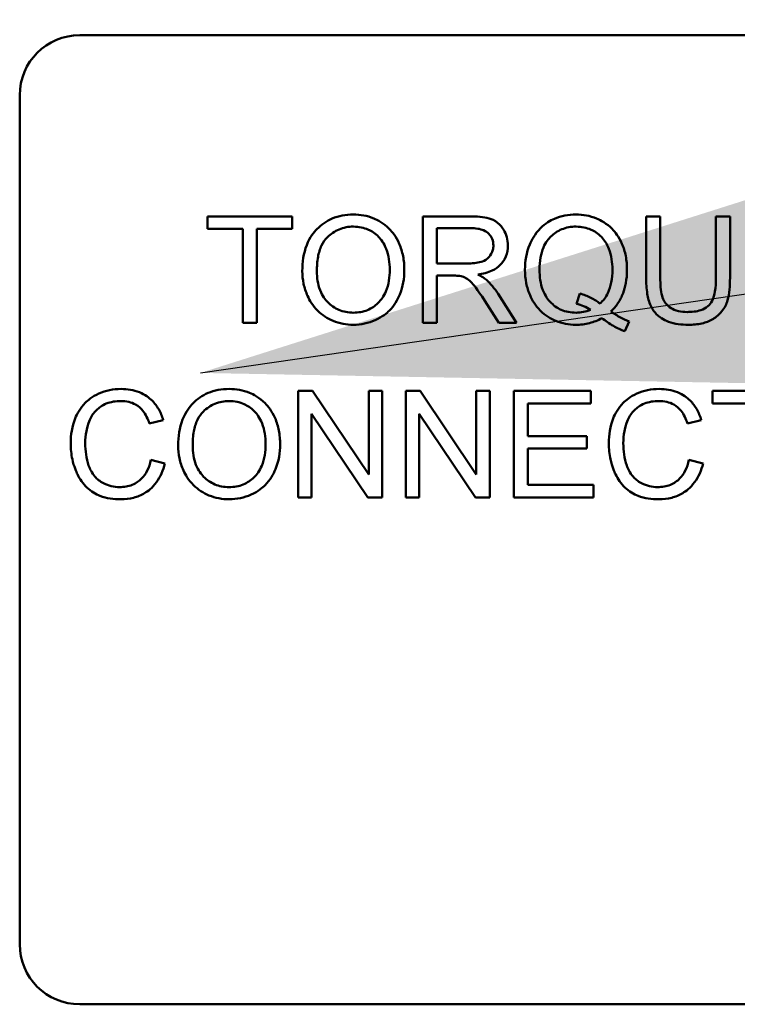
# Model space of a CAD drawing. Units: inches. Extents: x 2.2 to 96.8, y 1.1 to 75.4.
# Drawn here: x 57.7 to 58.1, y 51.1 to 51.7 of the extents above; entities that cross this region are included whole.
import ezdxf

# ---------------------------------------------------------------- set-up
doc = ezdxf.new("R2010")
doc.units = ezdxf.units.IN
doc.header["$LTSCALE"] = 4.5
doc.header["$MEASUREMENT"] = 0
doc.layers.add('Symbol (ANSI)', color=7, linetype='Continuous', lineweight=25)
doc.layers.add('Visible (ANSI)', color=7, linetype='Continuous', lineweight=50)
doc.styles.add('Note Text (ANSI)', font='tahoma.ttf')
doc.dimstyles.new('Default (ANSI)$7', dxfattribs={"dimscale": 4.5, "dimtxt": 0.12, "dimasz": 0.098425, "dimexe": 0.125, "dimexo": 0.0625, "dimgap": 0.031496, "dimtad": 0, "dimtih": 1, "dimtoh": 1, "dimrnd": 1e-08, "dimzin": 4, "dimdsep": 46, "dimtxsty": 'Note Text (ANSI)', "dimcen": 0.09, "dimdle": 0.393701, "dimclrd": 256, "dimclre": 256, "dimclrt": 256, "dimadec": 0, "dimazin": 1, "dimtfac": 1, "dimtofl": 0, "dimtmove": 0, "dimatfit": 3, "dimfxl": 1, "dimtolj": 1, "dimtzin": 4, "dimlwd": -1, "dimlwe": -1, "dimarcsym": 0})

msp = doc.modelspace()

# ---------------------------------------------------------------- linework, layer by layer
at = {"layer": 'Visible (ANSI)'}
for p, q in [((57.73041, 51.67143), (58.50441, 51.67143)), ((57.69554, 51.14381), (57.69554, 51.63656)), ((57.8536, 51.56624), (57.80456, 51.56624)), ((57.80456, 51.56624), (57.80456, 51.55893)), ((57.8536, 51.55893), (57.8536, 51.56624)), ((57.95684, 51.56624), (57.92939, 51.56624)), ((57.92939, 51.56624), (57.92939, 51.50437)), ((58.06729, 51.56624), (58.05908, 51.56624)), ((58.05908, 51.56624), (58.05908, 51.5305)), ((58.06729, 51.53054), (58.06729, 51.56624)), ((58.10775, 51.56624), (58.09955, 51.56624)), ((58.09955, 51.56624), (58.09955, 51.53054)), ((58.10775, 51.5305), (58.10775, 51.56624)), ((57.80456, 51.55893), (57.82493, 51.55893)), ((57.82493, 51.55893), (57.82493, 51.50437)), ((57.83314, 51.50437), (57.83314, 51.55893)), ((57.83314, 51.55893), (57.8536, 51.55893)), ((57.9376, 51.53894), (57.9376, 51.55941)), ((57.9376, 51.55941), (57.95717, 51.55941)), ((57.95519, 51.53894), (57.9376, 51.53894)), ((57.9376, 51.50437), (57.9376, 51.53186)), ((57.9376, 51.53186), (57.94708, 51.53186)), ((57.98386, 51.50437), (57.97316, 51.52121)), ((58.0206, 51.52149), (58.01862, 51.51555)), ((57.96542, 51.51724), (57.97363, 51.50437)), ((57.82493, 51.50437), (57.83314, 51.50437)), ((57.92939, 51.50437), (57.9376, 51.50437)), ((57.97363, 51.50437), (57.98386, 51.50437)), ((58.04673, 51.49956), (58.04913, 51.50527)), ((57.86554, 51.46499), (57.85714, 51.46499)), ((57.85714, 51.46499), (57.85714, 51.40312)), ((57.89808, 51.41642), (57.86554, 51.46499)), ((57.90591, 51.46499), (57.89808, 51.46499)), ((57.89808, 51.46499), (57.89808, 51.41642)), ((57.90591, 51.40312), (57.90591, 51.46499)), ((57.92798, 51.46499), (57.91958, 51.46499)), ((57.91958, 51.46499), (57.91958, 51.40312)), ((57.96052, 51.41642), (57.92798, 51.46499)), ((57.96835, 51.46499), (57.96052, 51.46499)), ((57.96052, 51.46499), (57.96052, 51.41642)), ((57.96835, 51.40312), (57.96835, 51.46499)), ((58.02706, 51.46499), (57.98226, 51.46499)), ((57.98226, 51.46499), (57.98226, 51.40312)), ((58.02706, 51.45768), (58.02706, 51.46499)), ((58.14661, 51.46499), (58.09757, 51.46499)), ((58.09757, 51.46499), (58.09757, 51.45768)), ((57.99046, 51.43877), (57.99046, 51.45768)), ((57.99046, 51.45768), (58.02706, 51.45768)), ((58.09757, 51.45768), (58.11794, 51.45768)), ((57.86497, 51.40312), (57.86497, 51.4517)), ((57.86497, 51.4517), (57.89751, 51.40312)), ((57.92741, 51.40312), (57.92741, 51.4517)), ((57.92741, 51.4517), (57.95995, 51.40312)), ((57.77074, 51.44613), (57.77881, 51.44806)), ((58.08299, 51.44613), (58.09106, 51.44806)), ((58.02475, 51.43877), (57.99046, 51.43877)), ((58.02475, 51.43146), (58.02475, 51.43877)), ((57.99046, 51.43146), (58.02475, 51.43146)), ((57.99046, 51.41043), (57.99046, 51.43146)), ((57.77984, 51.42279), (57.77164, 51.42486)), ((58.0921, 51.42279), (58.08389, 51.42486)), ((58.02848, 51.41043), (57.99046, 51.41043)), ((58.02848, 51.40312), (58.02848, 51.41043)), ((57.85714, 51.40312), (57.86497, 51.40312)), ((57.89751, 51.40312), (57.90591, 51.40312)), ((57.91958, 51.40312), (57.92741, 51.40312)), ((57.95995, 51.40312), (57.96835, 51.40312)), ((57.98226, 51.40312), (58.02848, 51.40312)), ((58.50441, 51.10893), (57.73041, 51.10893))]:
    msp.add_line(p, q, dxfattribs=at)
for centre, start, end in [((57.73041, 51.63656), 90, 180), ((57.73041, 51.14381), 180, 270)]:
    msp.add_arc(centre, 0.03487, start, end, dxfattribs=at)
for points, knots in [([(57.88916, 51.56733), (57.887, 51.56733), (57.88484, 51.56715), (57.88071, 51.56636), (57.87877, 51.56579), (57.87354, 51.56356), (57.87061, 51.56149), (57.86638, 51.55714), (57.86392, 51.55421), (57.86023, 51.5448), (57.85955, 51.53961), (57.85955, 51.53451)], [-0.3565789, -0.3565789, -0.3565789, -0.3565789, -0.2959741, -0.2959741, -0.2390557, -0.2390557, -0.1368814, -0.1368814, -0.069181, -0.069181, 0, 0, 0, 0]), ([(57.91873, 51.53521), (57.91873, 51.5379), (57.91851, 51.54057), (57.91751, 51.54568), (57.91679, 51.54808), (57.91395, 51.55462), (57.91173, 51.5573), (57.90668, 51.5624), (57.90311, 51.56418), (57.8972, 51.56663), (57.89324, 51.56733), (57.88916, 51.56733)], [-0.1207104, -0.1207104, -0.1207104, -0.1207104, -0.1114121, -0.1114121, -0.1026803, -0.1026803, -0.0867137, -0.0867137, -0.0552418, -0.0552418, 0, 0, 0, 0]), ([(57.97886, 51.54936), (57.97886, 51.55099), (57.97867, 51.5526), (57.97782, 51.55572), (57.97719, 51.55718), (57.97567, 51.55972), (57.97458, 51.56125), (57.97114, 51.56397), (57.96937, 51.56465), (57.96472, 51.56597), (57.9607, 51.56624), (57.95684, 51.56624)], [-0.153772, -0.153772, -0.153772, -0.153772, -0.1262086, -0.1262086, -0.0990696, -0.0990696, -0.076107, -0.076107, -0.0522861, -0.0522861, 0, 0, 0, 0]), ([(58.01838, 51.56733), (58.01619, 51.56733), (58.014, 51.56713), (58.00978, 51.56629), (58.00778, 51.56566), (58.00364, 51.56386), (58.0006, 51.56224), (57.99444, 51.55607), (57.99263, 51.55251), (57.98961, 51.54524), (57.98877, 51.54034), (57.98877, 51.53531)], [-0.2035393, -0.2035393, -0.2035393, -0.2035393, -0.1718162, -0.1718162, -0.1413447, -0.1413447, -0.1066324, -0.1066324, -0.0681827, -0.0681827, 0, 0, 0, 0]), ([(58.04795, 51.53535), (58.04795, 51.53801), (58.04773, 51.54065), (58.04674, 51.54571), (58.04602, 51.5481), (58.04322, 51.55456), (58.04105, 51.55724), (58.03623, 51.56213), (58.03284, 51.56398), (58.02646, 51.56663), (58.02248, 51.56733), (58.01838, 51.56733)], [-0.1389213, -0.1389213, -0.1389213, -0.1389213, -0.1265127, -0.1265127, -0.1148065, -0.1148065, -0.0935725, -0.0935725, -0.055482, -0.055482, 0, 0, 0, 0]), ([(57.86799, 51.53441), (57.86799, 51.53718), (57.86817, 51.54003), (57.86909, 51.54503), (57.86973, 51.54729), (57.8716, 51.5512), (57.87273, 51.55286), (57.87611, 51.55612), (57.8784, 51.55767), (57.88352, 51.55981), (57.88633, 51.5603), (57.88921, 51.5603)], [-0.1714639, -0.1714639, -0.1714639, -0.1714639, -0.1338882, -0.1338882, -0.1026871, -0.1026871, -0.0752378, -0.0752378, -0.0390787, -0.0390787, 0, 0, 0, 0]), ([(57.88921, 51.5603), (57.89073, 51.5603), (57.89223, 51.56016), (57.89515, 51.55955), (57.89654, 51.55911), (57.89963, 51.5577), (57.90183, 51.55641), (57.90525, 51.55286), (57.90691, 51.55069), (57.90973, 51.54354), (57.91029, 51.53941), (57.91029, 51.53531)], [-0.2824056, -0.2824056, -0.2824056, -0.2824056, -0.2273926, -0.2273926, -0.1742181, -0.1742181, -0.1040647, -0.1040647, -0.0555459, -0.0555459, 0, 0, 0, 0]), ([(57.95717, 51.55941), (57.95855, 51.55941), (57.95997, 51.55932), (57.96248, 51.5589), (57.96363, 51.55861), (57.96593, 51.55763), (57.96691, 51.55695), (57.96861, 51.55521), (57.96926, 51.55425), (57.97021, 51.55196), (57.97042, 51.55067), (57.97042, 51.54936)], [-0.08294276, -0.08294276, -0.08294276, -0.08294276, -0.06538107, -0.06538107, -0.05070844, -0.05070844, -0.03364934, -0.03364934, -0.01777167, -0.01777167, 0, 0, 0, 0]), ([(57.99721, 51.53535), (57.99721, 51.53769), (57.99737, 51.54005), (57.99812, 51.54435), (57.99866, 51.54633), (58.0008, 51.55136), (58.00248, 51.55331), (58.00559, 51.55634), (58.00768, 51.55775), (58.01272, 51.55983), (58.01555, 51.5603), (58.01843, 51.5603)], [-0.1284586, -0.1284586, -0.1284586, -0.1284586, -0.1121262, -0.1121262, -0.0978852, -0.0978852, -0.0738402, -0.0738402, -0.039074, -0.039074, 0, 0, 0, 0]), ([(58.01843, 51.5603), (58.01995, 51.5603), (58.02145, 51.56016), (58.02437, 51.55956), (58.02575, 51.55911), (58.02884, 51.55771), (58.03105, 51.55641), (58.03475, 51.55258), (58.03627, 51.55035), (58.03895, 51.54355), (58.03951, 51.53944), (58.03951, 51.53535)], [-0.2357574, -0.2357574, -0.2357574, -0.2357574, -0.1935295, -0.1935295, -0.1527132, -0.1527132, -0.0989922, -0.0989922, -0.0552807, -0.0552807, 0, 0, 0, 0]), ([(57.97042, 51.54936), (57.97042, 51.5485), (57.97032, 51.54765), (57.96988, 51.54597), (57.96955, 51.54517), (57.96842, 51.54315), (57.96763, 51.54233), (57.96567, 51.54072), (57.96431, 51.54018), (57.96096, 51.53916), (57.95803, 51.53894), (57.95519, 51.53894)], [-0.07495865, -0.07495865, -0.07495865, -0.07495865, -0.06950385, -0.06950385, -0.06402628, -0.06402628, -0.05486643, -0.05486643, -0.03847378, -0.03847378, 0, 0, 0, 0]), ([(57.96146, 51.53252), (57.96429, 51.53292), (57.9672, 51.53362), (57.97151, 51.53567), (57.9731, 51.53672), (57.9753, 51.53897), (57.97667, 51.54055), (57.9785, 51.54498), (57.97886, 51.54715), (57.97886, 51.54936)], [-0.1995686, -0.1995686, -0.1995686, -0.1995686, -0.1188106, -0.1188106, -0.0649638, -0.0649638, -0.029987, -0.029987, 0, 0, 0, 0]), ([(57.91029, 51.53531), (57.91029, 51.53105), (57.90973, 51.52665), (57.90686, 51.51987), (57.90527, 51.51772), (57.9017, 51.51424), (57.89966, 51.51285), (57.89472, 51.51082), (57.89195, 51.51036), (57.88912, 51.51036)], [-0.1521023, -0.1521023, -0.1521023, -0.1521023, -0.1059079, -0.1059079, -0.0723243, -0.0723243, -0.0383638, -0.0383638, 0, 0, 0, 0]), ([(57.88916, 51.50333), (57.89136, 51.50333), (57.89354, 51.50355), (57.89782, 51.50445), (57.89988, 51.50512), (57.9061, 51.50791), (57.90867, 51.51018), (57.91292, 51.51446), (57.91481, 51.51781), (57.91794, 51.5254), (57.91873, 51.53026), (57.91873, 51.53521)], [-0.1499971, -0.1499971, -0.1499971, -0.1499971, -0.1405345, -0.1405345, -0.1311803, -0.1311803, -0.1111955, -0.1111955, -0.0671382, -0.0671382, 0, 0, 0, 0]), ([(57.98877, 51.53531), (57.98877, 51.53269), (57.98899, 51.53008), (57.98997, 51.52508), (57.9907, 51.52272), (57.99296, 51.51752), (57.9948, 51.51443), (58.00063, 51.50852), (58.00401, 51.50666), (58.01033, 51.50403), (58.01422, 51.50333), (58.01824, 51.50333)], [-0.1803849, -0.1803849, -0.1803849, -0.1803849, -0.152717, -0.152717, -0.126526, -0.126526, -0.0928076, -0.0928076, -0.0544192, -0.0544192, 0, 0, 0, 0]), ([(58.01843, 51.51036), (58.0169, 51.51036), (58.01537, 51.51049), (58.01245, 51.51107), (58.01107, 51.51149), (58.00733, 51.51313), (58.00524, 51.51465), (58.00225, 51.51779), (58.00047, 51.51994), (57.9977, 51.52722), (57.99721, 51.53135), (57.99721, 51.53535)], [-0.2744473, -0.2744473, -0.2744473, -0.2744473, -0.2283044, -0.2283044, -0.1847155, -0.1847155, -0.1054779, -0.1054779, -0.0541923, -0.0541923, 0, 0, 0, 0]), ([(58.03951, 51.53535), (58.03951, 51.53287), (58.03932, 51.53034), (58.03841, 51.52576), (58.03776, 51.52366), (58.03569, 51.51937), (58.0342, 51.51733), (58.0323, 51.51559)], [-0.09822798, -0.09822798, -0.09822798, -0.09822798, -0.06449445, -0.06449445, -0.03487978, -0.03487978, 0, 0, 0, 0]), ([(58.03862, 51.51102), (58.04017, 51.51251), (58.04154, 51.51414), (58.04391, 51.51772), (58.04488, 51.51963), (58.04694, 51.52504), (58.04795, 51.52949), (58.04795, 51.53535)], [-0.1730683, -0.1730683, -0.1730683, -0.1730683, -0.1262247, -0.1262247, -0.0794855, -0.0794855, 0, 0, 0, 0]), ([(57.85955, 51.53451), (57.85955, 51.53201), (57.85979, 51.52955), (57.86082, 51.52469), (57.86159, 51.52235), (57.86373, 51.51757), (57.86549, 51.51442), (57.87104, 51.50895), (57.8741, 51.50693), (57.88115, 51.50401), (57.8851, 51.50333), (57.88916, 51.50333)], [-0.2643649, -0.2643649, -0.2643649, -0.2643649, -0.2124372, -0.2124372, -0.1608509, -0.1608509, -0.1033263, -0.1033263, -0.0549846, -0.0549846, 0, 0, 0, 0]), ([(57.88912, 51.51036), (57.88765, 51.51036), (57.8862, 51.51048), (57.8834, 51.51102), (57.88207, 51.51142), (57.87834, 51.51301), (57.87621, 51.51452), (57.87302, 51.51779), (57.87122, 51.51998), (57.86849, 51.52687), (57.86799, 51.53066), (57.86799, 51.53441)], [-0.2430683, -0.2430683, -0.2430683, -0.2430683, -0.2051854, -0.2051854, -0.1691709, -0.1691709, -0.100254, -0.100254, -0.050777, -0.050777, 0, 0, 0, 0]), ([(57.94708, 51.53186), (57.94795, 51.53186), (57.94892, 51.53185), (57.95038, 51.53176), (57.95108, 51.5317), (57.95165, 51.53158)], [-0.01994628, -0.01994628, -0.01994628, -0.01994628, -0.00790644, -0.00790644, 0, 0, 0, 0]), ([(57.95165, 51.53158), (57.95263, 51.53134), (57.95357, 51.53095), (57.95563, 51.52981), (57.95649, 51.52911), (57.9587, 51.5269), (57.96086, 51.52433), (57.96542, 51.51724)], [-0.2374801, -0.2374801, -0.2374801, -0.2374801, -0.1844675, -0.1844675, -0.1140946, -0.1140946, 0, 0, 0, 0]), ([(57.96637, 51.52946), (57.96573, 51.53002), (57.96501, 51.53053), (57.96339, 51.53154), (57.96241, 51.53206), (57.96146, 51.53252)], [-0.02579976, -0.02579976, -0.02579976, -0.02579976, -0.01437146, -0.01437146, 0, 0, 0, 0]), ([(57.97316, 51.52121), (57.97214, 51.52277), (57.97104, 51.5243), (57.96878, 51.52706), (57.96761, 51.52831), (57.96637, 51.52946)], [-0.04831733, -0.04831733, -0.04831733, -0.04831733, -0.02300668, -0.02300668, 0, 0, 0, 0]), ([(58.05908, 51.5305), (58.05908, 51.52745), (58.05925, 51.52425), (58.06013, 51.51894), (58.06072, 51.51652), (58.06268, 51.51229), (58.06395, 51.51051), (58.06682, 51.50785), (58.06882, 51.50631), (58.07563, 51.50378), (58.07969, 51.50333), (58.08356, 51.50333)], [-0.3104, -0.3104, -0.3104, -0.3104, -0.2241104, -0.2241104, -0.1581781, -0.1581781, -0.0982604, -0.0982604, -0.052449, -0.052449, 0, 0, 0, 0]), ([(58.08285, 51.51074), (58.08116, 51.51074), (58.07945, 51.5109), (58.07594, 51.51175), (58.0746, 51.5124), (58.07237, 51.51373), (58.07127, 51.51468), (58.06918, 51.5174), (58.06862, 51.51899), (58.06751, 51.52308), (58.06729, 51.52694), (58.06729, 51.53054)], [-0.1029539, -0.1029539, -0.1029539, -0.1029539, -0.0932631, -0.0932631, -0.0823044, -0.0823044, -0.0679874, -0.0679874, -0.0488485, -0.0488485, 0, 0, 0, 0]), ([(58.09955, 51.53054), (58.09955, 51.52798), (58.09941, 51.52524), (58.09866, 51.52085), (58.09815, 51.51889), (58.09664, 51.51586), (58.09586, 51.5149), (58.09374, 51.51307), (58.09232, 51.51235), (58.08831, 51.511), (58.08549, 51.51074), (58.08285, 51.51074)], [-0.1225736, -0.1225736, -0.1225736, -0.1225736, -0.094293, -0.094293, -0.0735981, -0.0735981, -0.0571159, -0.0571159, -0.0356826, -0.0356826, 0, 0, 0, 0]), ([(58.08356, 51.50333), (58.08619, 51.50333), (58.08888, 51.50355), (58.09364, 51.50465), (58.09577, 51.50542), (58.09859, 51.5071), (58.101, 51.50858), (58.10472, 51.51324), (58.10565, 51.51538), (58.10739, 51.52138), (58.10775, 51.52597), (58.10775, 51.5305)], [-0.3403828, -0.3403828, -0.3403828, -0.3403828, -0.2315472, -0.2315472, -0.1383554, -0.1383554, -0.0958577, -0.0958577, -0.0613862, -0.0613862, 0, 0, 0, 0]), ([(58.0323, 51.51559), (58.0307, 51.51695), (58.02893, 51.51808), (58.025, 51.52006), (58.02282, 51.52087), (58.0206, 51.52149)], [-0.05964095, -0.05964095, -0.05964095, -0.05964095, -0.03123967, -0.03123967, 0, 0, 0, 0]), ([(58.01862, 51.51555), (58.02004, 51.5152), (58.02143, 51.51473), (58.02415, 51.51354), (58.02547, 51.51283), (58.02673, 51.51201)], [-0.04022992, -0.04022992, -0.04022992, -0.04022992, -0.02037592, -0.02037592, 0, 0, 0, 0]), ([(58.01824, 51.50333), (58.02093, 51.50333), (58.02359, 51.50364), (58.02873, 51.50495), (58.03114, 51.50592), (58.03343, 51.5072)], [-0.07191234, -0.07191234, -0.07191234, -0.07191234, -0.03551952, -0.03551952, 0, 0, 0, 0]), ([(58.02673, 51.51201), (58.02543, 51.51146), (58.02408, 51.51105), (58.02129, 51.51049), (58.01987, 51.51036), (58.01843, 51.51036)], [-0.03859303, -0.03859303, -0.03859303, -0.03859303, -0.01944824, -0.01944824, 0, 0, 0, 0]), ([(58.03343, 51.5072), (58.03553, 51.50554), (58.03775, 51.50401), (58.0422, 51.50145), (58.04442, 51.50039), (58.04673, 51.49956)], [-0.06952643, -0.06952643, -0.06952643, -0.06952643, -0.03321204, -0.03321204, 0, 0, 0, 0]), ([(58.04913, 51.50527), (58.04741, 51.50592), (58.04572, 51.50674), (58.04222, 51.50865), (58.04038, 51.50981), (58.03862, 51.51102)], [-0.05393215, -0.05393215, -0.05393215, -0.05393215, -0.02896393, -0.02896393, 0, 0, 0, 0]), ([(57.75438, 51.46608), (57.75212, 51.46608), (57.74989, 51.46587), (57.74554, 51.46497), (57.74348, 51.4643), (57.73744, 51.4616), (57.73493, 51.45939), (57.73065, 51.45505), (57.72885, 51.45176), (57.72586, 51.44437), (57.72514, 51.43946), (57.72514, 51.43453)], [-0.1474319, -0.1474319, -0.1474319, -0.1474319, -0.1374177, -0.1374177, -0.12771, -0.12771, -0.1079907, -0.1079907, -0.0667721, -0.0667721, 0, 0, 0, 0]), ([(57.77881, 51.44806), (57.77817, 51.45023), (57.77732, 51.45233), (57.77514, 51.45612), (57.77387, 51.4578), (57.77062, 51.46102), (57.76823, 51.46284), (57.76162, 51.46554), (57.75801, 51.46608), (57.75438, 51.46608)], [-0.1811988, -0.1811988, -0.1811988, -0.1811988, -0.1376123, -0.1376123, -0.0966933, -0.0966933, -0.0492282, -0.0492282, 0, 0, 0, 0]), ([(57.8171, 51.46608), (57.81494, 51.46608), (57.81277, 51.4659), (57.80865, 51.46511), (57.80671, 51.46454), (57.80148, 51.46231), (57.79855, 51.46024), (57.79431, 51.45589), (57.79186, 51.45296), (57.78816, 51.44355), (57.78748, 51.43836), (57.78748, 51.43326)], [-0.3565789, -0.3565789, -0.3565789, -0.3565789, -0.2959741, -0.2959741, -0.2390557, -0.2390557, -0.1368814, -0.1368814, -0.069181, -0.069181, 0, 0, 0, 0]), ([(57.84667, 51.43396), (57.84667, 51.43665), (57.84645, 51.43932), (57.84545, 51.44443), (57.84473, 51.44683), (57.84188, 51.45337), (57.83967, 51.45605), (57.83462, 51.46115), (57.83105, 51.46293), (57.82514, 51.46538), (57.82118, 51.46608), (57.8171, 51.46608)], [-0.1207104, -0.1207104, -0.1207104, -0.1207104, -0.1114121, -0.1114121, -0.1026803, -0.1026803, -0.0867137, -0.0867137, -0.0552418, -0.0552418, 0, 0, 0, 0]), ([(58.06663, 51.46608), (58.06438, 51.46608), (58.06214, 51.46587), (58.0578, 51.46497), (58.05573, 51.4643), (58.04969, 51.4616), (58.04718, 51.45939), (58.0429, 51.45505), (58.0411, 51.45176), (58.03811, 51.44437), (58.03739, 51.43946), (58.03739, 51.43453)], [-0.1474319, -0.1474319, -0.1474319, -0.1474319, -0.1374177, -0.1374177, -0.12771, -0.12771, -0.1079907, -0.1079907, -0.0667721, -0.0667721, 0, 0, 0, 0]), ([(58.09106, 51.44806), (58.09042, 51.45023), (58.08957, 51.45233), (58.08739, 51.45612), (58.08612, 51.4578), (58.08287, 51.46102), (58.08048, 51.46284), (58.07387, 51.46554), (58.07026, 51.46608), (58.06663, 51.46608)], [-0.1811988, -0.1811988, -0.1811988, -0.1811988, -0.1376123, -0.1376123, -0.0966933, -0.0966933, -0.0492282, -0.0492282, 0, 0, 0, 0]), ([(57.73358, 51.43458), (57.73358, 51.43691), (57.73379, 51.43922), (57.73443, 51.44261), (57.73501, 51.44551), (57.73711, 51.4503), (57.7384, 51.4522), (57.74141, 51.45512), (57.74323, 51.45653), (57.74845, 51.45864), (57.75132, 51.45905), (57.75419, 51.45905)], [-0.303459, -0.303459, -0.303459, -0.303459, -0.1821279, -0.1821279, -0.1238529, -0.1238529, -0.0762121, -0.0762121, -0.0388933, -0.0388933, 0, 0, 0, 0]), ([(57.75419, 51.45905), (57.75575, 51.45905), (57.75732, 51.45891), (57.76024, 51.45823), (57.76157, 51.45774), (57.76472, 51.456), (57.76606, 51.45469), (57.76874, 51.45131), (57.76991, 51.44872), (57.77074, 51.44613)], [-0.08808409, -0.08808409, -0.08808409, -0.08808409, -0.07254749, -0.07254749, -0.05840362, -0.05840362, -0.03682396, -0.03682396, 0, 0, 0, 0]), ([(57.79593, 51.43316), (57.79593, 51.43593), (57.79611, 51.43878), (57.79703, 51.44378), (57.79767, 51.44604), (57.79954, 51.44995), (57.80067, 51.45161), (57.80405, 51.45487), (57.80633, 51.45642), (57.81146, 51.45856), (57.81426, 51.45905), (57.81715, 51.45905)], [-0.1714639, -0.1714639, -0.1714639, -0.1714639, -0.1338882, -0.1338882, -0.1026871, -0.1026871, -0.0752378, -0.0752378, -0.0390787, -0.0390787, 0, 0, 0, 0]), ([(57.81715, 51.45905), (57.81866, 51.45905), (57.82017, 51.45891), (57.82309, 51.4583), (57.82448, 51.45786), (57.82757, 51.45645), (57.82977, 51.45516), (57.83319, 51.45161), (57.83485, 51.44944), (57.83767, 51.44229), (57.83823, 51.43816), (57.83823, 51.43406)], [-0.2824056, -0.2824056, -0.2824056, -0.2824056, -0.2273926, -0.2273926, -0.1742181, -0.1742181, -0.1040647, -0.1040647, -0.0555459, -0.0555459, 0, 0, 0, 0]), ([(58.04583, 51.43458), (58.04583, 51.43691), (58.04604, 51.43922), (58.04668, 51.44261), (58.04726, 51.44551), (58.04936, 51.4503), (58.05066, 51.4522), (58.05366, 51.45512), (58.05548, 51.45653), (58.0607, 51.45864), (58.06357, 51.45905), (58.06644, 51.45905)], [-0.303459, -0.303459, -0.303459, -0.303459, -0.1821279, -0.1821279, -0.1238529, -0.1238529, -0.0762121, -0.0762121, -0.0388933, -0.0388933, 0, 0, 0, 0]), ([(58.06644, 51.45905), (58.06801, 51.45905), (58.06958, 51.45891), (58.07249, 51.45823), (58.07382, 51.45774), (58.07697, 51.456), (58.07831, 51.45469), (58.08099, 51.45131), (58.08216, 51.44872), (58.08299, 51.44613)], [-0.08808409, -0.08808409, -0.08808409, -0.08808409, -0.07254749, -0.07254749, -0.05840362, -0.05840362, -0.03682396, -0.03682396, 0, 0, 0, 0]), ([(57.72514, 51.43453), (57.72514, 51.4314), (57.72544, 51.4283), (57.72702, 51.42099), (57.72837, 51.41798), (57.73038, 51.41375), (57.73219, 51.41112), (57.73702, 51.40649), (57.73957, 51.40504), (57.74595, 51.40259), (57.75015, 51.40208), (57.75424, 51.40208)], [-0.1538063, -0.1538063, -0.1538063, -0.1538063, -0.142582, -0.142582, -0.1269489, -0.1269489, -0.0924858, -0.0924858, -0.0553131, -0.0553131, 0, 0, 0, 0]), ([(57.75353, 51.40911), (57.7519, 51.40911), (57.75029, 51.40929), (57.74714, 51.41005), (57.74564, 51.41061), (57.74199, 51.4125), (57.74043, 51.41381), (57.73732, 51.41737), (57.73624, 51.41976), (57.73411, 51.4258), (57.73358, 51.43023), (57.73358, 51.43458)], [-0.1272438, -0.1272438, -0.1272438, -0.1272438, -0.1157273, -0.1157273, -0.1043161, -0.1043161, -0.0866541, -0.0866541, -0.0588762, -0.0588762, 0, 0, 0, 0]), ([(57.78748, 51.43326), (57.78748, 51.43076), (57.78773, 51.4283), (57.78876, 51.42344), (57.78953, 51.4211), (57.79167, 51.41632), (57.79342, 51.41317), (57.79898, 51.4077), (57.80204, 51.40568), (57.80909, 51.40276), (57.81304, 51.40208), (57.8171, 51.40208)], [-0.2643649, -0.2643649, -0.2643649, -0.2643649, -0.2124372, -0.2124372, -0.1608509, -0.1608509, -0.1033263, -0.1033263, -0.0549846, -0.0549846, 0, 0, 0, 0]), ([(57.81705, 51.40911), (57.81559, 51.40911), (57.81414, 51.40923), (57.81133, 51.40977), (57.81001, 51.41017), (57.80628, 51.41176), (57.80415, 51.41327), (57.80096, 51.41654), (57.79915, 51.41873), (57.79643, 51.42562), (57.79593, 51.42941), (57.79593, 51.43316)], [-0.2430683, -0.2430683, -0.2430683, -0.2430683, -0.2051854, -0.2051854, -0.1691709, -0.1691709, -0.100254, -0.100254, -0.050777, -0.050777, 0, 0, 0, 0]), ([(57.83823, 51.43406), (57.83823, 51.4298), (57.83766, 51.4254), (57.8348, 51.41862), (57.83321, 51.41647), (57.82964, 51.41299), (57.8276, 51.4116), (57.82266, 51.40957), (57.81989, 51.40911), (57.81705, 51.40911)], [-0.1521023, -0.1521023, -0.1521023, -0.1521023, -0.1059079, -0.1059079, -0.0723243, -0.0723243, -0.0383638, -0.0383638, 0, 0, 0, 0]), ([(57.8171, 51.40208), (57.8193, 51.40208), (57.82148, 51.4023), (57.82576, 51.4032), (57.82781, 51.40387), (57.83404, 51.40666), (57.83661, 51.40893), (57.84086, 51.41321), (57.84275, 51.41656), (57.84588, 51.42415), (57.84667, 51.42901), (57.84667, 51.43396)], [-0.1499971, -0.1499971, -0.1499971, -0.1499971, -0.1405345, -0.1405345, -0.1311803, -0.1311803, -0.1111955, -0.1111955, -0.0671382, -0.0671382, 0, 0, 0, 0]), ([(58.03739, 51.43453), (58.03739, 51.4314), (58.0377, 51.4283), (58.03927, 51.42099), (58.04062, 51.41798), (58.04264, 51.41375), (58.04444, 51.41112), (58.04927, 51.40649), (58.05182, 51.40504), (58.0582, 51.40259), (58.0624, 51.40208), (58.06649, 51.40208)], [-0.1538063, -0.1538063, -0.1538063, -0.1538063, -0.142582, -0.142582, -0.1269489, -0.1269489, -0.0924858, -0.0924858, -0.0553131, -0.0553131, 0, 0, 0, 0]), ([(58.06578, 51.40911), (58.06415, 51.40911), (58.06254, 51.40929), (58.05939, 51.41005), (58.05789, 51.41061), (58.05424, 51.4125), (58.05268, 51.41381), (58.04957, 51.41737), (58.04849, 51.41976), (58.04636, 51.4258), (58.04583, 51.43023), (58.04583, 51.43458)], [-0.1272438, -0.1272438, -0.1272438, -0.1272438, -0.1157273, -0.1157273, -0.1043161, -0.1043161, -0.0866541, -0.0866541, -0.0588762, -0.0588762, 0, 0, 0, 0]), ([(57.77164, 51.42486), (57.77118, 51.42274), (57.77051, 51.42065), (57.76869, 51.41699), (57.76761, 51.41541), (57.76488, 51.41268), (57.76308, 51.41138), (57.75854, 51.40951), (57.75605, 51.40911), (57.75353, 51.40911)], [-0.1345311, -0.1345311, -0.1345311, -0.1345311, -0.0984808, -0.0984808, -0.0665804, -0.0665804, -0.0342102, -0.0342102, 0, 0, 0, 0]), ([(57.75424, 51.40208), (57.75673, 51.40208), (57.75922, 51.40235), (57.7639, 51.40355), (57.76605, 51.40443), (57.7699, 51.40675), (57.7725, 51.40862), (57.77729, 51.41514), (57.77884, 51.4189), (57.77984, 51.42279)], [-0.2327926, -0.2327926, -0.2327926, -0.2327926, -0.1691173, -0.1691173, -0.1095805, -0.1095805, -0.0544045, -0.0544045, 0, 0, 0, 0]), ([(58.08389, 51.42486), (58.08343, 51.42274), (58.08276, 51.42065), (58.08094, 51.41699), (58.07986, 51.41541), (58.07713, 51.41268), (58.07533, 51.41138), (58.07079, 51.40951), (58.06831, 51.40911), (58.06578, 51.40911)], [-0.1345311, -0.1345311, -0.1345311, -0.1345311, -0.0984808, -0.0984808, -0.0665804, -0.0665804, -0.0342102, -0.0342102, 0, 0, 0, 0]), ([(58.06649, 51.40208), (58.06899, 51.40208), (58.07147, 51.40235), (58.07616, 51.40355), (58.0783, 51.40443), (58.08215, 51.40675), (58.08475, 51.40862), (58.08954, 51.41514), (58.0911, 51.4189), (58.0921, 51.42279)], [-0.2327926, -0.2327926, -0.2327926, -0.2327926, -0.1691173, -0.1691173, -0.1095805, -0.1095805, -0.0544045, -0.0544045, 0, 0, 0, 0])]:
    msp.add_open_spline(points, degree=3, knots=knots, dxfattribs=at)

# ---------------------------------------------------------------- leaders
at = {"layer": 'Symbol (ANSI)', "annotation_type": 0, "has_hookline": 1, "hookline_direction": 0, "text_width": 0.2321}
msp.add_leader([(57.80041, 51.47539), (60.58689, 51.87987), (61.56873, 59.87975), (62.01165, 59.87975)], dimstyle='Default (ANSI)$7', override={"dimtad": 0}, dxfattribs=at)

doc.saveas('drawing.dxf')
